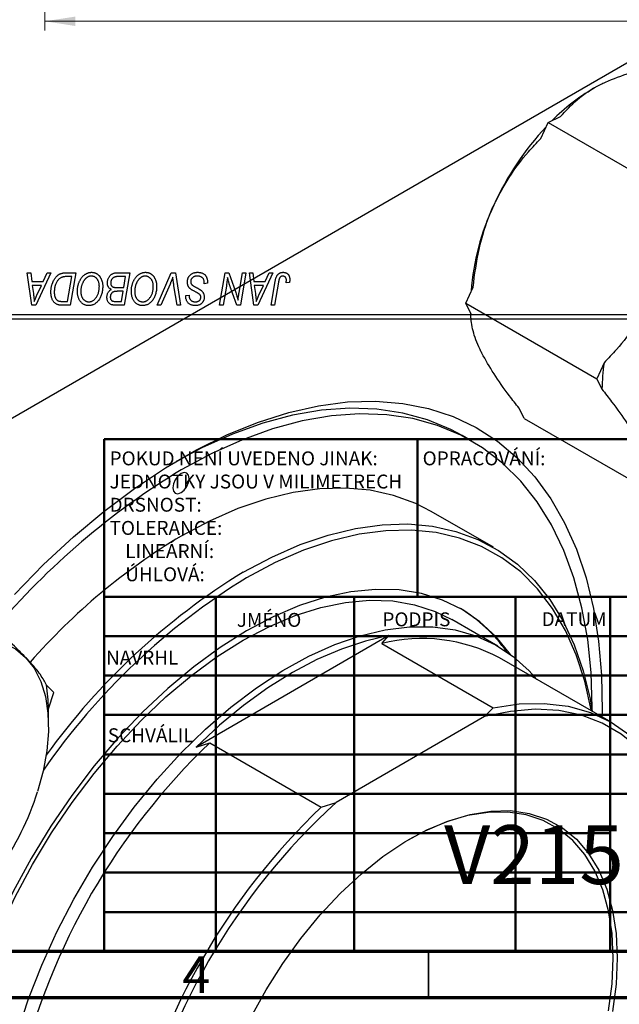
# Model space of a CAD drawing. Units: millimetres. Extents: x -24 to 462, y -95 to 298.
# Drawn here: x 221 to 286, y 4 to 110 of the extents above; entities that cross this region are included whole.
import ezdxf

# ---------------------------------------------------------------- set-up
doc = ezdxf.new("R2010")
doc.units = ezdxf.units.MM
doc.styles.add('SLDTEXTSTYLE0', font='TXT', dxfattribs={"width": 0.75})
doc.dimstyles.new('SLDDIMSTYLE0', dxfattribs={"dimtxt": 3.5, "dimasz": 3.302, "dimexe": 0, "dimexo": 0.0625, "dimgap": 0.875, "dimtad": 1, "dimdec": 0, "dimrnd": 1e-09, "dimzin": 12, "dimdsep": 46, "dimtxsty": 'SLDTEXTSTYLE0', "dimsah": 1, "dimcen": 0.09, "dimadec": 0, "dimazin": 3, "dimtfac": 1, "dimtdec": 0, "dimtofl": 0, "dimtmove": 0, "dimatfit": 3, "dimfxl": 1, "dimfrac": 2, "dimtolj": 1, "dimtzin": 12, "dimarcsym": 0})

# ---------------------------------------------------------------- blocks, each defined once
blk = doc.blocks.new('SW_NOTE_0_1')
at = {"color": 0, "linetype": 'Continuous', "lineweight": 0, "char_height": 1.5, "attachment_point": 1, "style": 'SLDTEXTSTYLE0'}
for s, insert in [('POKUD NENÍ UVEDENO JINAK:', (0, 1.93)), ('JEDNOTKY JSOU V MILIMETRECH', (0, -0.57)), ('DRSNOST:', (0, -3.07)), ('TOLERANCE:', (0, -5.57)), ('LINEÁRNÍ:', (1.69, -8.07)), ('ÚHLOVÁ:', (1.69, -10.57))]:
    blk.add_mtext(s, dxfattribs=dict(at, insert=insert))
blk = doc.blocks.new('_D_1')
at = {"color": 7, "linetype": 'Continuous', "lineweight": 0}
for p, q in [((223.61, 132.35), (223.61, 109.3)), ((388.61, 132.35), (388.61, 109.3)), ((223.61, 110.3), (388.61, 110.3))]:
    blk.add_line(p, q, dxfattribs=at)
at = {"color": 7, "linetype": 'Continuous', "lineweight": 18}
for points in [[(223.61, 110.3), (226.91, 109.79), (226.91, 110.81)], [(388.61, 110.3), (385.3, 110.81), (385.3, 109.79)]]:
    blk.add_solid(points, dxfattribs=at)
at = {"color": 7, "linetype": 'Continuous', "lineweight": 18, "insert": (303.65, 114.81), "char_height": 3.5, "attachment_point": 1, "style": 'SLDTEXTSTYLE0'}
blk.add_mtext('165', dxfattribs=at)

msp = doc.modelspace()

# ---------------------------------------------------------------- linework, layer by layer
at = {"color": 7, "linetype": 'Continuous', "lineweight": 25}
for p, q in [((180.32, 44.58), (296.29, 111.53)), ((282.91, 103.13), (282.82, 103.07)), ((277.91, 99.39), (279.26, 100.02)), ((277.11, 97.65), (277.91, 99.39)), ((277.91, 99.39), (292.05, 91.23)), ((221.71, 83.19), (222.08, 83.19)), ((222.19, 79.69), (221.71, 83.19)), ((222.08, 83.19), (222.19, 82.23)), ((224.26, 83.19), (222.63, 79.69)), ((223.44, 82.23), (223.87, 83.19)), ((223.87, 83.19), (224.26, 83.19)), ((225.9, 83.19), (226.94, 83.19)), ((226.94, 83.19), (226.35, 79.69)), ((231.36, 83.19), (232.76, 83.19)), ((232.76, 83.19), (232.17, 79.69)), ((235.71, 79.69), (237.24, 83.19)), ((237.24, 83.19), (237.71, 83.19)), ((237.71, 83.19), (238.24, 79.69)), ((242.46, 79.69), (243.06, 83.19)), ((243.06, 83.19), (243.44, 83.19)), ((243.44, 83.19), (244.17, 81.17)), ((244.56, 81.05), (244.94, 83.19)), ((245.3, 83.19), (244.71, 79.69)), ((244.94, 83.19), (245.3, 83.19)), ((245.67, 83.19), (246.03, 83.19)), ((246.14, 79.69), (245.67, 83.19)), ((246.03, 83.19), (246.15, 82.23)), ((248.21, 83.19), (246.59, 79.69)), ((247.39, 82.23), (247.82, 83.19)), ((247.82, 83.19), (248.21, 83.19)), ((222.19, 82.23), (223.44, 82.23)), ((222.24, 81.82), (222.37, 80.94)), ((223.24, 81.82), (222.24, 81.82)), ((222.75, 80.78), (223.24, 81.82)), ((226.5, 82.78), (226.04, 82.78)), ((226.05, 80.09), (226.5, 82.78)), ((232.32, 82.78), (231.64, 82.78)), ((232.12, 81.59), (232.32, 82.78)), ((237.12, 81.97), (236.11, 79.69)), ((237.88, 79.69), (237.54, 81.77)), ((240.8, 82), (240.81, 82.12)), ((241.17, 82.05), (240.8, 82)), ((246.15, 82.23), (247.39, 82.23)), ((246.2, 81.82), (246.32, 80.94)), ((247.19, 81.82), (246.2, 81.82)), ((246.71, 80.78), (247.19, 81.82)), ((248.03, 79.69), (248.46, 82.25)), ((248.81, 82.16), (248.39, 79.69)), ((250, 82.14), (249.63, 82.09)), ((231.35, 81.59), (232.12, 81.59)), ((232.05, 81.19), (231.46, 81.19)), ((231.87, 80.09), (232.05, 81.19)), ((238.8, 80.73), (239.17, 80.77)), ((238.8, 80.65), (238.8, 80.73)), ((239.17, 80.77), (239.17, 80.69)), ((243.19, 81.74), (242.83, 79.69)), ((244.32, 79.69), (243.85, 81)), ((269.02, 79.9), (269.81, 81.64)), ((222.63, 79.69), (222.19, 79.69)), ((226.35, 79.69), (225.48, 79.69)), ((225.52, 80.09), (226.05, 80.09)), ((231.24, 80.09), (231.87, 80.09)), ((232.17, 79.69), (231.27, 79.69)), ((236.11, 79.69), (235.71, 79.69)), ((238.24, 79.69), (237.88, 79.69)), ((242.83, 79.69), (242.46, 79.69)), ((244.71, 79.69), (244.32, 79.69)), ((246.59, 79.69), (246.14, 79.69)), ((248.39, 79.69), (248.03, 79.69)), ((269.02, 79.9), (283.16, 71.73)), ((269.58, 78.79), (269.02, 79.9)), ((209.44, 78.69), (287.44, 78.69)), ((269.58, 78.79), (269.58, 78.64)), ((287.44, 78.19), (209.44, 78.19)), ((283.95, 73.47), (283.16, 71.73)), ((283.16, 71.73), (283.72, 70.63)), ((275.34, 67.48), (274.78, 68.58)), ((275.34, 67.48), (289.48, 59.31)), ((269.68, 65.03), (268.62, 65.64)), ((272.02, 53.58), (265.3, 57.45)), ((272.47, 42.92), (267.52, 45.78)), ((260.72, 44.05), (239.93, 32.04)), ((259.95, 43.19), (260.72, 44.05)), ((259.95, 43.19), (271.97, 36.25)), ((284.7, 34.71), (272.68, 41.65)), ((224.56, 37.91), (223.77, 38.73)), ((224, 36.15), (224.56, 37.91)), ((224, 35.69), (224, 36.15)), ((271.06, 35.32), (271.97, 36.25)), ((224, 34.24), (224, 35.74)), ((271.06, 35.32), (255.05, 26.07)), ((239.93, 32.04), (241.41, 32.49)), ((241.41, 32.49), (253.43, 25.55)), ((253.43, 25.55), (255.05, 26.07))]:
    msp.add_line(p, q, dxfattribs=at)
at = {"color": 7, "linetype": 'Continuous', "lineweight": 50}
for p, q in [((230, 65.25), (410, 65.25)), ((230, 65.25), (230, 10)), ((263.8, 48.25), (263.8, 65.25)), ((410, 48.25), (230, 48.25)), ((242.07, 48.25), (242.07, 10)), ((256.99, 48.25), (256.99, 10)), ((274.4, 48.25), (274.4, 10)), ((284.6, 10), (284.6, 48.25)), ((328.8, 44), (230, 44)), ((328.8, 39.75), (230, 39.75)), ((328.8, 35.5), (230, 35.5)), ((328.8, 31.25), (230, 31.25)), ((284.6, 27), (230, 27)), ((284.6, 27), (410, 27)), ((284.6, 22.75), (230, 22.75)), ((284.6, 18.5), (230, 18.5)), ((230, 14.25), (410, 14.25))]:
    msp.add_line(p, q, dxfattribs=at)
at = {"color": 7, "linetype": 'Continuous', "lineweight": 70}
for p, q in [((410, 10), (20, 10)), ((415, 5), (15, 5))]:
    msp.add_line(p, q, dxfattribs=at)
at = {"color": 7, "linetype": 'Continuous', "lineweight": 35}
msp.add_line((265, 10), (265, 5), dxfattribs=at)
at = {"color": 7, "linetype": 'Continuous', "lineweight": 25, "flags": 128}
for points in [[(220.34, 48.5), (223.47, 51.71), (226.68, 54.69), (229.96, 57.44), (233.28, 59.93), (236.63, 62.15), (239.98, 64.08), (243.33, 65.73), (246.65, 67.08), (249.93, 68.11), (253.14, 68.84), (256.27, 69.25), (259.3, 69.33), (262.22, 69.1), (265.01, 68.55), (267.65, 67.68), (270.13, 66.5), (272.44, 65.01), (274.56, 63.23), (276.48, 61.17), (278.2, 58.82), (279.69, 56.21), (280.97, 53.36), (282, 50.27), (282.8, 46.97), (283.36, 43.46), (283.67, 39.78), (283.73, 35.94), (283.72, 35.28)], [(268.62, 65.64), (267.42, 66.28), (264.91, 67.33), (262.24, 68.06), (259.43, 68.48), (256.5, 68.58), (253.46, 68.35), (250.32, 67.81), (247.12, 66.95), (243.86, 65.78), (240.56, 64.31), (237.76, 62.83)], [(282.67, 35.88), (282.68, 36.3), (282.55, 40.06), (282.18, 43.65), (281.56, 47.06), (280.7, 50.27), (279.61, 53.25), (278.28, 56), (276.73, 58.49), (274.97, 60.72), (273, 62.66), (270.83, 64.32), (268.49, 65.67), (265.97, 66.72), (263.3, 67.45), (260.49, 67.87), (257.56, 67.97), (254.52, 67.74), (251.38, 67.2), (248.18, 66.34), (244.92, 65.17), (241.62, 63.7), (238.31, 61.93)], [(238.31, 61.52), (237.97, 61.24), (237.68, 60.86), (237.49, 60.42), (237.42, 59.99), (237.49, 59.63), (237.68, 59.41), (237.97, 59.36), (238.31, 59.48), (238.64, 59.75), (238.93, 60.14), (239.12, 60.58), (239.19, 61.01), (239.12, 61.36), (238.93, 61.58), (238.64, 61.64), (238.31, 61.52)], [(265.3, 57.45), (263.63, 58.31), (261.24, 59.18), (258.71, 59.74), (256.05, 59.97), (253.27, 59.89), (250.4, 59.49), (247.44, 58.78), (244.43, 57.75), (241.38, 56.41), (238.31, 54.78)], [(245.02, 50.9), (248.1, 52.53), (251.15, 53.87), (254.16, 54.9), (257.11, 55.61), (259.99, 56.01), (262.77, 56.1), (265.43, 55.86), (267.96, 55.3), (270.34, 54.43), (272.56, 53.25), (274.6, 51.77), (276.45, 50), (278.09, 47.95), (279.52, 45.63), (280.73, 43.06), (281.7, 40.25), (282.43, 37.23), (282.67, 35.88)], [(282.59, 35.93), (282.57, 36.05), (281.88, 39.13), (280.95, 41.99), (279.79, 44.62), (278.39, 46.99), (276.78, 49.1), (274.95, 50.92), (272.93, 52.44), (270.73, 53.67), (268.35, 54.57), (265.83, 55.16), (263.17, 55.43), (260.39, 55.37), (257.51, 54.99), (254.54, 54.28), (251.52, 53.26), (248.46, 51.93), (245.38, 50.29)], [(273.86, 42.02), (273.85, 42.03), (272.31, 43.93), (270.56, 45.55), (268.63, 46.88), (266.51, 47.89), (264.24, 48.6), (261.82, 48.98), (259.27, 49.04), (256.62, 48.78), (253.89, 48.19), (251.09, 47.29), (248.24, 46.08), (245.38, 44.58)], [(245.02, 43.55), (247.84, 45.03), (250.63, 46.21), (253.37, 47.09), (256.05, 47.64), (258.65, 47.88), (261.14, 47.8), (263.5, 47.39), (265.71, 46.67), (267.52, 45.78)], [(220.64, 1.27), (221.85, 4.9), (223.27, 8.53), (224.91, 12.12), (226.74, 15.65), (228.75, 19.08), (230.93, 22.4), (233.26, 25.57), (235.72, 28.57), (238.29, 31.38), (240.95, 33.98), (243.68, 36.34), (246.46, 38.44), (249.27, 40.28), (252.08, 41.83), (254.88, 43.09), (257.64, 44.04), (260.34, 44.68), (262.96, 44.99), (265.47, 44.99), (267.87, 44.67), (270.12, 44.02), (272.22, 43.07), (274.15, 41.8), (275.88, 40.24), (276.69, 39.34)], [(209.48, 41.07), (211.21, 42.13), (212.93, 42.93), (214.62, 43.45), (216.24, 43.68), (217.77, 43.61), (219.17, 43.26), (220.44, 42.62), (221.53, 41.71)], [(245.38, 44.58), (242.51, 42.78), (239.67, 40.7), (236.87, 38.37), (234.13, 35.79), (231.48, 33), (228.94, 30), (226.52, 26.82), (224.24, 23.49), (222.13, 20.03), (220.19, 16.47), (218.44, 12.84), (216.9, 9.15), (215.58, 5.45), (214.48, 1.76)], [(214.94, 1.41), (215.97, 5.03), (217.23, 8.67), (218.71, 12.29), (220.4, 15.87), (222.28, 19.37), (224.33, 22.78), (226.55, 26.06), (228.91, 29.19), (231.4, 32.15), (233.99, 34.91), (236.67, 37.45), (239.42, 39.75), (242.21, 41.79), (245.02, 43.55)], [(260.72, 44.05), (258.19, 43.47), (255.6, 42.61), (252.97, 41.48), (250.33, 40.08), (247.68, 38.43), (245.05, 36.53), (242.46, 34.39), (239.93, 32.04)], [(221.53, 41.71), (222.45, 40.53), (223.16, 39.12), (223.66, 37.5), (223.94, 35.69), (224, 33.72), (223.82, 31.63), (223.43, 29.45), (222.82, 27.23)], [(292.75, 22.79), (291.86, 25.49), (290.71, 27.92), (289.31, 30.06), (287.67, 31.91), (285.81, 33.43), (283.75, 34.63), (281.5, 35.47), (279.08, 35.97), (276.52, 36.11), (273.84, 35.89), (271.06, 35.32)], [(271.97, 36.25), (274.79, 36.69), (277.5, 36.75), (280.07, 36.44), (282.48, 35.76), (284.7, 34.71), (286.72, 33.31), (288.51, 31.56), (290.07, 29.49), (291.37, 27.12), (292.4, 24.46)], [(245.88, 2.93), (247.49, 5.87), (249.28, 8.71), (251.22, 11.41), (253.3, 13.94), (255.49, 16.27), (257.76, 18.37), (260.09, 20.23), (262.46, 21.81), (264.83, 23.11), (267.19, 24.1), (269.49, 24.78), (271.73, 25.14), (273.86, 25.18), (275.88, 24.88), (277.74, 24.27), (279.45, 23.34), (280.96, 22.1), (282.27, 20.57), (283.37, 18.77), (284.23, 16.72), (284.86, 14.43), (285.24, 11.94), (285.36, 9.28)], [(284.94, 9.28), (284.81, 11.92), (284.44, 14.39), (283.82, 16.65), (282.96, 18.68), (281.88, 20.47), (280.58, 21.98), (279.08, 23.2), (277.39, 24.13), (275.54, 24.74), (273.55, 25.03), (271.43, 24.99), (269.22, 24.64), (266.94, 23.96), (264.6, 22.98), (262.84, 22.04)], [(284.44, 3.6), (284.81, 6.5), (284.94, 9.28)], [(285.36, 9.28), (285.24, 6.47), (284.86, 3.54)]]:
    msp.add_lwpolyline(points, dxfattribs=at)
at = {"color": 7, "linetype": 'Continuous', "lineweight": 25}
for centre, radius, start, end in [((294.06, 84.02), 22.12, 120.5384, 135.2479), ((300.55, 77.56), 31.29, 136.9297, 155.6541), ((295.61, 79.3), 26.07, 154.6605, 175.8388), ((306.13, 70.25), 22.41, 171.7492, 179.0522), ((280.36, -7.68), 81.32, 121.1412, 139.8098), ((273.19, -3.5), 67.93, 120.9042, 138.8641), ((283.49, -11.96), 72.99, 121.4795, 145.3457), ((283.1, -11.43), 73.04, 121.422, 144.3405), ((259.97, 32.89), 16.44, 34.9654, 58.9477), ((264.32, 25.97), 17.77, 61.9456, 104.2343), ((207.23, 35.96), 16.77, 0.637, 9.4988), ((291.55, -20.05), 72.63, 133.6663, 166.3337), ((194.26, 36.19), 29.93, 306.4635, 342.5743), ((303.57, -26.99), 72.63, 133.6663, 166.3337), ((303.05, -26.69), 71.33, 132.2959, 167.7041)]:
    msp.add_arc(centre, radius, start, end, dxfattribs=at)
for points, knots in [([(284.1, 103.74), (284.97, 104.1), (286.72, 104.82), (289.4, 105.44), (291.13, 105.73), (291.77, 105.83)], [0, 0, 0, 0, 0.380819, 0.773333, 1, 1, 1, 1]), ([(279.26, 100.02), (279.82, 100.64), (280.94, 101.91), (282.76, 103.1), (283.92, 103.66), (284.1, 103.74)], [0, 0, 0, 0, 0.450852, 0.915572, 1, 1, 1, 1]), ([(272.05, 90.46), (272.57, 91.48), (273.64, 93.56), (275.45, 95.89), (276.67, 97.18), (277.11, 97.65)], [0, 0, 0, 0, 0.380819, 0.773333, 1, 1, 1, 1]), ([(269.81, 81.64), (269.99, 83), (270.35, 85.76), (271.27, 88.71), (271.94, 90.23), (272.05, 90.46)], [0, 0, 0, 0, 0.450852, 0.915572, 1, 1, 1, 1]), ([(224.26, 81.12), (224.26, 81.16), (224.26, 81.24), (224.27, 81.37), (224.28, 81.49), (224.3, 81.6), (224.32, 81.72), (224.35, 81.83), (224.38, 81.94), (224.43, 82.07), (224.49, 82.24), (224.59, 82.42), (224.69, 82.58), (224.78, 82.7), (224.86, 82.79), (224.92, 82.85), (224.99, 82.9), (225.05, 82.95), (225.12, 83), (225.19, 83.04), (225.27, 83.07), (225.32, 83.09), (225.34, 83.1)], [0, 0, 0, 0, 0.052452, 0.103815, 0.153847, 0.203251, 0.25154, 0.299114, 0.346, 0.392481, 0.482122, 0.566403, 0.646146, 0.722004, 0.758498, 0.794325, 0.82942, 0.864146, 0.898169, 0.931984, 0.966048, 1, 1, 1, 1]), ([(225.34, 83.1), (225.38, 83.11), (225.47, 83.14), (225.6, 83.17), (225.75, 83.18), (225.85, 83.18), (225.9, 83.19)], [0, 0, 0, 0, 0.224825, 0.465733, 0.72357, 1, 1, 1, 1]), ([(227.12, 81.2), (227.12, 81.25), (227.12, 81.34), (227.13, 81.49), (227.15, 81.62), (227.18, 81.76), (227.21, 81.89), (227.25, 82.02), (227.29, 82.15), (227.35, 82.27), (227.4, 82.38), (227.47, 82.49), (227.53, 82.59), (227.6, 82.69), (227.68, 82.77), (227.75, 82.85), (227.83, 82.93), (227.92, 82.99), (228.01, 83.05), (228.09, 83.1), (228.18, 83.14), (228.27, 83.17), (228.37, 83.2), (228.46, 83.22), (228.55, 83.23), (228.62, 83.23), (228.65, 83.23)], [0, 0, 0, 0, 0.051795, 0.102706, 0.152363, 0.20141, 0.249746, 0.297455, 0.344845, 0.392009, 0.438322, 0.482904, 0.52599, 0.567516, 0.607845, 0.646963, 0.685433, 0.723119, 0.76018, 0.796023, 0.830829, 0.865359, 0.899013, 0.932797, 0.966382, 1, 1, 1, 1]), ([(228.62, 82.82), (228.6, 82.82), (228.55, 82.82), (228.49, 82.81), (228.42, 82.8), (228.36, 82.78), (228.29, 82.75), (228.23, 82.72), (228.16, 82.68), (228.1, 82.63), (228.03, 82.58), (227.97, 82.53), (227.91, 82.46), (227.86, 82.39), (227.8, 82.31), (227.75, 82.23), (227.71, 82.14), (227.66, 82.04), (227.62, 81.94), (227.58, 81.83), (227.55, 81.73), (227.53, 81.62), (227.51, 81.51), (227.5, 81.39), (227.49, 81.28), (227.49, 81.2), (227.49, 81.16)], [0, 0, 0, 0, 0.030176, 0.060293, 0.090803, 0.121741, 0.153666, 0.186656, 0.220594, 0.25591, 0.292425, 0.329862, 0.368912, 0.409588, 0.452023, 0.496192, 0.542678, 0.591467, 0.641257, 0.690858, 0.741213, 0.791552, 0.842645, 0.894004, 0.946744, 1, 1, 1, 1]), ([(229.49, 81.73), (229.48, 81.77), (229.48, 81.85), (229.47, 81.97), (229.45, 82.08), (229.42, 82.18), (229.39, 82.28), (229.34, 82.36), (229.29, 82.45), (229.23, 82.53), (229.17, 82.6), (229.1, 82.65), (229.02, 82.71), (228.95, 82.75), (228.87, 82.78), (228.79, 82.8), (228.71, 82.82), (228.65, 82.82), (228.62, 82.82)], [0, 0, 0, 0, 0.078033, 0.152299, 0.22365, 0.292087, 0.357858, 0.42248, 0.486131, 0.549178, 0.610839, 0.669701, 0.726227, 0.781477, 0.835572, 0.889574, 0.944401, 1, 1, 1, 1]), ([(228.65, 83.23), (228.67, 83.23), (228.73, 83.23), (228.81, 83.22), (228.89, 83.21), (228.96, 83.19), (229.04, 83.16), (229.11, 83.13), (229.18, 83.1), (229.25, 83.06), (229.31, 83.01), (229.37, 82.96), (229.43, 82.9), (229.49, 82.84), (229.54, 82.76), (229.59, 82.69), (229.64, 82.61), (229.68, 82.52), (229.72, 82.43), (229.75, 82.34), (229.78, 82.24), (229.81, 82.14), (229.83, 82.04), (229.84, 81.94), (229.85, 81.83), (229.85, 81.75), (229.85, 81.72)], [0, 0, 0, 0, 0.037871, 0.075237, 0.11171, 0.148029, 0.183728, 0.219856, 0.256064, 0.292697, 0.329695, 0.367325, 0.405491, 0.444657, 0.485073, 0.526789, 0.569693, 0.61444, 0.660121, 0.706461, 0.752896, 0.800235, 0.848718, 0.897827, 0.948312, 1, 1, 1, 1]), ([(230.35, 82.1), (230.35, 82.14), (230.35, 82.24), (230.38, 82.38), (230.43, 82.52), (230.49, 82.66), (230.57, 82.78), (230.66, 82.89), (230.75, 82.98), (230.86, 83.05), (230.98, 83.11), (231.1, 83.15), (231.23, 83.18), (231.31, 83.18), (231.36, 83.19)], [0, 0, 0, 0, 0.088578, 0.176365, 0.264048, 0.353928, 0.442467, 0.526724, 0.607259, 0.686569, 0.765062, 0.842252, 0.920056, 1, 1, 1, 1]), ([(232.94, 81.2), (232.94, 81.25), (232.94, 81.34), (232.95, 81.49), (232.97, 81.62), (233, 81.76), (233.03, 81.89), (233.07, 82.02), (233.11, 82.15), (233.17, 82.27), (233.22, 82.38), (233.29, 82.49), (233.35, 82.59), (233.42, 82.69), (233.49, 82.77), (233.57, 82.85), (233.65, 82.93), (233.74, 82.99), (233.82, 83.05), (233.91, 83.1), (234, 83.14), (234.09, 83.17), (234.18, 83.2), (234.28, 83.22), (234.37, 83.23), (234.43, 83.23), (234.47, 83.23)], [0, 0, 0, 0, 0.051795, 0.102706, 0.152363, 0.20141, 0.249746, 0.297455, 0.344845, 0.392009, 0.438322, 0.482904, 0.52599, 0.567516, 0.607845, 0.646963, 0.685433, 0.723119, 0.76018, 0.796023, 0.830829, 0.865359, 0.899013, 0.932797, 0.966382, 1, 1, 1, 1]), ([(234.44, 82.82), (234.42, 82.82), (234.37, 82.82), (234.31, 82.81), (234.24, 82.8), (234.17, 82.78), (234.11, 82.75), (234.04, 82.72), (233.98, 82.68), (233.91, 82.63), (233.85, 82.58), (233.79, 82.53), (233.73, 82.46), (233.68, 82.39), (233.62, 82.31), (233.57, 82.23), (233.52, 82.14), (233.48, 82.04), (233.44, 81.94), (233.4, 81.83), (233.37, 81.73), (233.35, 81.62), (233.33, 81.51), (233.31, 81.39), (233.31, 81.28), (233.3, 81.2), (233.3, 81.16)], [0, 0, 0, 0, 0.030176, 0.060293, 0.090803, 0.121741, 0.153666, 0.186656, 0.220594, 0.25591, 0.292425, 0.329862, 0.368912, 0.409588, 0.452023, 0.496192, 0.542678, 0.591467, 0.641257, 0.690858, 0.741213, 0.791552, 0.842645, 0.894004, 0.946744, 1, 1, 1, 1]), ([(235.3, 81.73), (235.3, 81.77), (235.3, 81.85), (235.29, 81.97), (235.27, 82.08), (235.24, 82.18), (235.21, 82.28), (235.16, 82.36), (235.11, 82.45), (235.05, 82.53), (234.98, 82.6), (234.91, 82.65), (234.84, 82.71), (234.77, 82.75), (234.69, 82.78), (234.61, 82.8), (234.52, 82.82), (234.47, 82.82), (234.44, 82.82)], [0, 0, 0, 0, 0.078033, 0.152299, 0.22365, 0.292087, 0.357858, 0.42248, 0.486131, 0.549178, 0.610839, 0.669701, 0.726227, 0.781477, 0.835572, 0.889574, 0.944401, 1, 1, 1, 1]), ([(234.47, 83.23), (234.49, 83.23), (234.55, 83.23), (234.63, 83.22), (234.7, 83.21), (234.78, 83.19), (234.85, 83.16), (234.93, 83.13), (235, 83.1), (235.06, 83.06), (235.13, 83.01), (235.19, 82.96), (235.25, 82.9), (235.31, 82.84), (235.36, 82.76), (235.41, 82.69), (235.45, 82.61), (235.5, 82.52), (235.54, 82.43), (235.57, 82.34), (235.6, 82.24), (235.63, 82.14), (235.64, 82.04), (235.66, 81.94), (235.67, 81.83), (235.67, 81.75), (235.67, 81.72)], [0, 0, 0, 0, 0.037871, 0.075237, 0.11171, 0.148029, 0.183728, 0.219856, 0.256064, 0.292697, 0.329695, 0.367325, 0.405491, 0.444657, 0.485073, 0.526789, 0.569693, 0.61444, 0.660121, 0.706461, 0.752896, 0.800235, 0.848718, 0.897827, 0.948312, 1, 1, 1, 1]), ([(238.99, 82.2), (238.99, 82.24), (238.99, 82.31), (239, 82.41), (239.03, 82.51), (239.06, 82.61), (239.1, 82.7), (239.15, 82.78), (239.22, 82.86), (239.29, 82.94), (239.37, 83.01), (239.45, 83.07), (239.54, 83.12), (239.64, 83.16), (239.74, 83.19), (239.85, 83.21), (239.97, 83.23), (240.04, 83.23), (240.08, 83.23)], [0, 0, 0, 0, 0.064063, 0.126107, 0.186256, 0.245249, 0.304005, 0.363142, 0.423185, 0.484539, 0.546603, 0.607929, 0.669556, 0.731585, 0.795104, 0.860914, 0.928802, 1, 1, 1, 1]), ([(240.06, 82.82), (240.03, 82.82), (239.98, 82.82), (239.9, 82.81), (239.83, 82.8), (239.77, 82.78), (239.7, 82.76), (239.64, 82.73), (239.59, 82.69), (239.54, 82.65), (239.5, 82.61), (239.46, 82.57), (239.42, 82.52), (239.4, 82.47), (239.37, 82.41), (239.36, 82.36), (239.35, 82.3), (239.35, 82.26), (239.35, 82.24)], [0, 0, 0, 0, 0.077104, 0.151107, 0.221012, 0.288111, 0.353658, 0.416427, 0.478853, 0.540527, 0.600859, 0.658915, 0.715398, 0.771409, 0.826731, 0.88297, 0.940769, 1, 1, 1, 1]), ([(240.71, 82.52), (240.7, 82.54), (240.67, 82.59), (240.61, 82.64), (240.55, 82.69), (240.47, 82.74), (240.38, 82.78), (240.28, 82.8), (240.17, 82.82), (240.1, 82.82), (240.06, 82.82)], [0, 0, 0, 0, 0.1016326, 0.2071784, 0.3190022, 0.4408272, 0.5695581, 0.7044896, 0.8478066, 1, 1, 1, 1]), ([(240.08, 83.23), (240.13, 83.23), (240.21, 83.23), (240.33, 83.21), (240.44, 83.19), (240.55, 83.16), (240.65, 83.12), (240.74, 83.07), (240.82, 83.01), (240.89, 82.95), (240.96, 82.87), (241.01, 82.78), (241.06, 82.68), (241.1, 82.57), (241.13, 82.46), (241.15, 82.33), (241.16, 82.19), (241.17, 82.1), (241.17, 82.05)], [0, 0, 0, 0, 0.069813, 0.135756, 0.198279, 0.257801, 0.314499, 0.369728, 0.423862, 0.477334, 0.531777, 0.587807, 0.646597, 0.708548, 0.77428, 0.844627, 0.919771, 1, 1, 1, 1]), ([(248.46, 82.25), (248.47, 82.29), (248.48, 82.38), (248.51, 82.5), (248.54, 82.6), (248.58, 82.71), (248.62, 82.8), (248.66, 82.88), (248.71, 82.95), (248.77, 83.01), (248.82, 83.06), (248.88, 83.11), (248.95, 83.14), (249.01, 83.18), (249.08, 83.2), (249.16, 83.22), (249.23, 83.23), (249.29, 83.23), (249.31, 83.23)], [0, 0, 0, 0, 0.0911127, 0.1765801, 0.2556846, 0.3297894, 0.3981379, 0.4620791, 0.5214381, 0.5768138, 0.6303118, 0.6822058, 0.7332337, 0.7847404, 0.8364742, 0.8892249, 0.9436037, 1, 1, 1, 1]), ([(249.29, 82.82), (249.27, 82.82), (249.23, 82.82), (249.18, 82.81), (249.13, 82.79), (249.08, 82.77), (249.03, 82.73), (248.99, 82.69), (248.96, 82.65), (248.93, 82.6), (248.91, 82.56), (248.89, 82.52), (248.88, 82.48), (248.87, 82.42), (248.85, 82.37), (248.84, 82.31), (248.83, 82.24), (248.82, 82.19), (248.81, 82.16)], [0, 0, 0, 0, 0.063185, 0.125022, 0.185102, 0.24609, 0.307118, 0.370126, 0.435874, 0.506578, 0.545722, 0.591114, 0.643218, 0.701363, 0.766366, 0.837332, 0.915247, 1, 1, 1, 1]), ([(249.67, 82.4), (249.67, 82.43), (249.66, 82.49), (249.64, 82.58), (249.61, 82.65), (249.57, 82.71), (249.51, 82.76), (249.44, 82.8), (249.37, 82.82), (249.32, 82.82), (249.29, 82.82)], [0, 0, 0, 0, 0.148499, 0.2825158, 0.4071628, 0.526583, 0.6434295, 0.7566074, 0.8747372, 1, 1, 1, 1]), ([(249.31, 83.23), (249.34, 83.23), (249.4, 83.23), (249.47, 83.22), (249.54, 83.2), (249.61, 83.18), (249.68, 83.16), (249.74, 83.12), (249.79, 83.08), (249.84, 83.04), (249.89, 82.99), (249.92, 82.93), (249.96, 82.86), (249.98, 82.79), (250.01, 82.72), (250.02, 82.64), (250.03, 82.55), (250.03, 82.49), (250.03, 82.46)], [0, 0, 0, 0, 0.06813, 0.132536, 0.194316, 0.253693, 0.311225, 0.367699, 0.424071, 0.480227, 0.536872, 0.594511, 0.653828, 0.716061, 0.781127, 0.84976, 0.922402, 1, 1, 1, 1]), ([(226.04, 82.78), (225.98, 82.78), (225.88, 82.77), (225.74, 82.76), (225.6, 82.74), (225.48, 82.71), (225.37, 82.67), (225.26, 82.61), (225.16, 82.54), (225.07, 82.45), (224.98, 82.34), (224.9, 82.21), (224.82, 82.06), (224.75, 81.9), (224.69, 81.71), (224.65, 81.52), (224.63, 81.31), (224.62, 81.17), (224.62, 81.1)], [0, 0, 0, 0, 0.062915, 0.120932, 0.174541, 0.224149, 0.271664, 0.31946, 0.368868, 0.420564, 0.475738, 0.536011, 0.602025, 0.674156, 0.750579, 0.829645, 0.912679, 1, 1, 1, 1]), ([(230.79, 81.39), (230.75, 81.41), (230.69, 81.44), (230.6, 81.5), (230.52, 81.57), (230.46, 81.66), (230.41, 81.75), (230.37, 81.86), (230.35, 81.98), (230.35, 82.06), (230.35, 82.1)], [0, 0, 0, 0, 0.126608, 0.247435, 0.365969, 0.484667, 0.605544, 0.729814, 0.860223, 1, 1, 1, 1]), ([(231.28, 82.76), (231.25, 82.75), (231.2, 82.74), (231.13, 82.71), (231.06, 82.69), (230.99, 82.65), (230.93, 82.61), (230.88, 82.55), (230.83, 82.49), (230.79, 82.42), (230.76, 82.34), (230.73, 82.26), (230.72, 82.17), (230.71, 82.12), (230.71, 82.09)], [0, 0, 0, 0, 0.084404, 0.16478, 0.243557, 0.319988, 0.396094, 0.47394, 0.555073, 0.641872, 0.730844, 0.818954, 0.908236, 1, 1, 1, 1]), ([(230.71, 82.09), (230.71, 82.07), (230.71, 82.03), (230.72, 81.97), (230.73, 81.91), (230.75, 81.86), (230.77, 81.82), (230.79, 81.78), (230.82, 81.74), (230.85, 81.71), (230.89, 81.68), (230.94, 81.66), (230.99, 81.64), (231.05, 81.62), (231.12, 81.61), (231.19, 81.6), (231.27, 81.6), (231.32, 81.59), (231.35, 81.59)], [0, 0, 0, 0, 0.0662662, 0.1290617, 0.1874386, 0.2425685, 0.2947445, 0.3452674, 0.3944889, 0.4434744, 0.4941804, 0.5489941, 0.6094961, 0.6743258, 0.7456866, 0.8239599, 0.9086241, 1, 1, 1, 1]), ([(231.64, 82.78), (231.62, 82.78), (231.58, 82.78), (231.52, 82.77), (231.46, 82.77), (231.42, 82.77), (231.37, 82.77), (231.34, 82.77), (231.31, 82.76), (231.29, 82.76), (231.28, 82.76)], [0, 0, 0, 0, 0.179752, 0.343748, 0.491948, 0.624351, 0.741161, 0.842384, 0.929856, 1, 1, 1, 1]), ([(237.42, 82.69), (237.4, 82.65), (237.37, 82.58), (237.33, 82.47), (237.29, 82.37), (237.25, 82.28), (237.22, 82.2), (237.18, 82.12), (237.15, 82.04), (237.13, 82), (237.12, 81.97)], [0, 0, 0, 0, 0.155139, 0.301202, 0.438884, 0.568691, 0.688567, 0.80093, 0.905061, 1, 1, 1, 1]), ([(237.54, 81.77), (237.53, 81.82), (237.52, 81.91), (237.5, 82.04), (237.48, 82.16), (237.46, 82.28), (237.45, 82.39), (237.43, 82.5), (237.42, 82.59), (237.42, 82.66), (237.42, 82.69)], [0, 0, 0, 0, 0.151929, 0.2959, 0.432574, 0.56142, 0.682341, 0.796113, 0.901992, 1, 1, 1, 1]), ([(239.68, 81.22), (239.65, 81.24), (239.59, 81.27), (239.51, 81.31), (239.44, 81.35), (239.38, 81.39), (239.33, 81.43), (239.28, 81.47), (239.24, 81.5), (239.2, 81.54), (239.16, 81.6), (239.11, 81.67), (239.08, 81.74), (239.04, 81.82), (239.02, 81.91), (239, 82), (238.99, 82.1), (238.99, 82.17), (238.99, 82.2)], [0, 0, 0, 0, 0.075997, 0.145862, 0.209346, 0.266593, 0.318313, 0.363687, 0.403716, 0.437756, 0.501182, 0.565346, 0.631167, 0.699697, 0.770608, 0.843961, 0.920277, 1, 1, 1, 1]), ([(239.35, 82.24), (239.35, 82.21), (239.35, 82.15), (239.37, 82.07), (239.4, 82), (239.43, 81.95), (239.44, 81.93)], [0, 0, 0, 0, 0.262351, 0.512683, 0.755331, 1, 1, 1, 1]), ([(239.44, 81.93), (239.45, 81.92), (239.47, 81.89), (239.51, 81.86), (239.56, 81.82), (239.62, 81.78), (239.69, 81.73), (239.77, 81.69), (239.86, 81.64), (239.92, 81.6), (239.95, 81.59)], [0, 0, 0, 0, 0.0716555, 0.1570521, 0.2575315, 0.3738637, 0.5061247, 0.6544904, 0.8190852, 1, 1, 1, 1]), ([(240.81, 82.12), (240.81, 82.15), (240.8, 82.22), (240.78, 82.33), (240.76, 82.43), (240.73, 82.49), (240.71, 82.52)], [0, 0, 0, 0, 0.263644, 0.515552, 0.760584, 1, 1, 1, 1]), ([(243.32, 82.66), (243.3, 82.5), (243.26, 82.2), (243.21, 81.89), (243.19, 81.74)], [0, 0, 0, 0, 0.496159, 1, 1, 1, 1]), ([(243.51, 81.97), (243.49, 82.02), (243.46, 82.12), (243.42, 82.28), (243.37, 82.46), (243.34, 82.59), (243.32, 82.66)], [0, 0, 0, 0, 0.212177, 0.448901, 0.711491, 1, 1, 1, 1]), ([(243.85, 81), (243.83, 81.05), (243.79, 81.14), (243.74, 81.28), (243.7, 81.41), (243.65, 81.53), (243.61, 81.65), (243.57, 81.76), (243.54, 81.87), (243.52, 81.94), (243.51, 81.97)], [0, 0, 0, 0, 0.147332, 0.288495, 0.422604, 0.550785, 0.67258, 0.788449, 0.897293, 1, 1, 1, 1]), ([(249.63, 82.09), (249.64, 82.13), (249.65, 82.19), (249.66, 82.27), (249.67, 82.34), (249.67, 82.38), (249.67, 82.4)], [0, 0, 0, 0, 0.314016, 0.58682, 0.814658, 1, 1, 1, 1]), ([(250.03, 82.46), (250.03, 82.4), (250.03, 82.3), (250.01, 82.19), (250, 82.14)], [0, 0, 0, 0, 0.5007641, 1, 1, 1, 1]), ([(222.37, 80.94), (222.38, 80.9), (222.39, 80.81), (222.4, 80.69), (222.42, 80.58), (222.43, 80.46), (222.44, 80.36), (222.45, 80.26), (222.46, 80.16), (222.46, 80.1), (222.46, 80.07)], [0, 0, 0, 0, 0.147004, 0.287272, 0.421721, 0.549464, 0.671407, 0.78756, 0.897063, 1, 1, 1, 1]), ([(222.46, 80.07), (222.48, 80.12), (222.52, 80.23), (222.59, 80.4), (222.66, 80.59), (222.72, 80.72), (222.75, 80.78)], [0, 0, 0, 0, 0.21607, 0.454799, 0.715604, 1, 1, 1, 1]), ([(225.03, 79.73), (224.99, 79.74), (224.92, 79.77), (224.81, 79.82), (224.72, 79.89), (224.62, 79.97), (224.54, 80.07), (224.47, 80.18), (224.4, 80.3), (224.35, 80.44), (224.31, 80.6), (224.28, 80.76), (224.26, 80.94), (224.26, 81.06), (224.26, 81.12)], [0, 0, 0, 0, 0.068399, 0.13666, 0.205993, 0.277589, 0.351883, 0.429279, 0.5113, 0.598576, 0.691295, 0.788529, 0.891405, 1, 1, 1, 1]), ([(224.62, 81.1), (224.62, 81.06), (224.62, 81), (224.63, 80.91), (224.64, 80.82), (224.65, 80.74), (224.67, 80.67), (224.69, 80.59), (224.71, 80.53), (224.74, 80.47), (224.77, 80.41), (224.8, 80.36), (224.84, 80.31), (224.88, 80.27), (224.92, 80.24), (224.96, 80.2), (225.01, 80.17), (225.04, 80.16), (225.06, 80.15)], [0, 0, 0, 0, 0.087447, 0.169853, 0.248723, 0.323018, 0.393372, 0.460128, 0.523179, 0.583882, 0.641702, 0.697328, 0.750439, 0.801382, 0.851938, 0.901565, 0.950522, 1, 1, 1, 1]), ([(228.33, 79.64), (228.29, 79.64), (228.21, 79.64), (228.08, 79.66), (227.97, 79.7), (227.86, 79.74), (227.75, 79.8), (227.65, 79.87), (227.56, 79.95), (227.47, 80.05), (227.38, 80.16), (227.31, 80.28), (227.25, 80.41), (227.21, 80.55), (227.17, 80.69), (227.14, 80.85), (227.12, 81.02), (227.12, 81.14), (227.12, 81.2)], [0, 0, 0, 0, 0.057263, 0.112568, 0.166985, 0.220742, 0.275104, 0.330458, 0.387584, 0.447151, 0.508197, 0.570573, 0.634393, 0.700852, 0.770128, 0.84281, 0.919314, 1, 1, 1, 1]), ([(227.49, 81.16), (227.49, 81.12), (227.49, 81.04), (227.5, 80.92), (227.52, 80.8), (227.55, 80.7), (227.58, 80.6), (227.62, 80.51), (227.68, 80.42), (227.73, 80.35), (227.8, 80.28), (227.87, 80.22), (227.94, 80.16), (228.01, 80.12), (228.09, 80.09), (228.17, 80.07), (228.26, 80.05), (228.31, 80.05), (228.34, 80.05)], [0, 0, 0, 0, 0.080233, 0.156686, 0.228935, 0.298158, 0.36508, 0.429725, 0.492502, 0.554569, 0.615156, 0.672906, 0.72873, 0.782677, 0.836275, 0.890041, 0.944187, 1, 1, 1, 1]), ([(229.08, 80.44), (229.12, 80.48), (229.18, 80.56), (229.26, 80.7), (229.33, 80.84), (229.39, 81), (229.43, 81.17), (229.46, 81.35), (229.48, 81.54), (229.48, 81.67), (229.49, 81.73)], [0, 0, 0, 0, 0.113035, 0.226833, 0.343503, 0.463933, 0.588336, 0.718997, 0.855944, 1, 1, 1, 1]), ([(229.85, 81.72), (229.85, 81.64), (229.84, 81.49), (229.82, 81.26), (229.78, 81.05), (229.73, 80.85), (229.66, 80.66), (229.58, 80.49), (229.49, 80.32), (229.41, 80.22), (229.37, 80.17)], [0, 0, 0, 0, 0.1409755, 0.2756587, 0.405254, 0.529661, 0.6505885, 0.7685867, 0.8846941, 1, 1, 1, 1]), ([(230.3, 80.54), (230.3, 80.58), (230.31, 80.68), (230.33, 80.81), (230.37, 80.94), (230.42, 81.06), (230.49, 81.16), (230.57, 81.25), (230.67, 81.33), (230.75, 81.37), (230.79, 81.39)], [0, 0, 0, 0, 0.139737, 0.27085, 0.396572, 0.518678, 0.638194, 0.756304, 0.875627, 1, 1, 1, 1]), ([(230.87, 81.04), (230.85, 81.02), (230.82, 80.99), (230.78, 80.94), (230.74, 80.88), (230.72, 80.83), (230.69, 80.76), (230.68, 80.69), (230.67, 80.62), (230.67, 80.58), (230.67, 80.55)], [0, 0, 0, 0, 0.123467, 0.244945, 0.364273, 0.485492, 0.607054, 0.732837, 0.864398, 1, 1, 1, 1]), ([(231.46, 81.19), (231.43, 81.18), (231.36, 81.18), (231.27, 81.18), (231.18, 81.17), (231.1, 81.15), (231.03, 81.13), (230.97, 81.11), (230.91, 81.08), (230.88, 81.05), (230.87, 81.04)], [0, 0, 0, 0, 0.16478, 0.317369, 0.458139, 0.586478, 0.703401, 0.810687, 0.908475, 1, 1, 1, 1]), ([(234.15, 79.64), (234.11, 79.64), (234.02, 79.64), (233.9, 79.66), (233.79, 79.7), (233.67, 79.74), (233.57, 79.8), (233.47, 79.87), (233.37, 79.95), (233.28, 80.05), (233.2, 80.16), (233.13, 80.28), (233.07, 80.41), (233.02, 80.55), (232.99, 80.69), (232.96, 80.85), (232.94, 81.02), (232.94, 81.14), (232.94, 81.2)], [0, 0, 0, 0, 0.057263, 0.112568, 0.166985, 0.220742, 0.275104, 0.330458, 0.387584, 0.447151, 0.508197, 0.570573, 0.634393, 0.700852, 0.770128, 0.84281, 0.919314, 1, 1, 1, 1]), ([(233.3, 81.16), (233.3, 81.12), (233.31, 81.04), (233.32, 80.92), (233.34, 80.8), (233.36, 80.7), (233.4, 80.6), (233.44, 80.51), (233.49, 80.42), (233.55, 80.35), (233.62, 80.28), (233.68, 80.22), (233.76, 80.16), (233.83, 80.12), (233.91, 80.09), (233.99, 80.07), (234.07, 80.05), (234.13, 80.05), (234.16, 80.05)], [0, 0, 0, 0, 0.080233, 0.156686, 0.228935, 0.298158, 0.36508, 0.429725, 0.492502, 0.554569, 0.615156, 0.672906, 0.72873, 0.782677, 0.836275, 0.890041, 0.944187, 1, 1, 1, 1]), ([(234.9, 80.44), (234.93, 80.48), (235, 80.56), (235.08, 80.7), (235.15, 80.84), (235.21, 81), (235.25, 81.17), (235.28, 81.35), (235.3, 81.54), (235.3, 81.67), (235.3, 81.73)], [0, 0, 0, 0, 0.113035, 0.226833, 0.343503, 0.463933, 0.588336, 0.718997, 0.855944, 1, 1, 1, 1]), ([(235.67, 81.72), (235.67, 81.64), (235.66, 81.49), (235.64, 81.26), (235.6, 81.05), (235.55, 80.85), (235.48, 80.66), (235.4, 80.49), (235.3, 80.32), (235.23, 80.22), (235.19, 80.17)], [0, 0, 0, 0, 0.1409755, 0.2756587, 0.405254, 0.529661, 0.6505885, 0.7685867, 0.8846941, 1, 1, 1, 1]), ([(240.3, 80.86), (240.29, 80.87), (240.26, 80.89), (240.21, 80.93), (240.15, 80.96), (240.08, 81.01), (239.99, 81.06), (239.9, 81.11), (239.79, 81.16), (239.72, 81.2), (239.68, 81.22)], [0, 0, 0, 0, 0.068475, 0.152312, 0.252478, 0.368738, 0.501963, 0.651234, 0.817531, 1, 1, 1, 1]), ([(239.95, 81.59), (239.98, 81.57), (240.03, 81.55), (240.1, 81.51), (240.16, 81.47), (240.22, 81.44), (240.27, 81.41), (240.32, 81.38), (240.36, 81.36), (240.38, 81.34), (240.39, 81.33)], [0, 0, 0, 0, 0.172642, 0.330919, 0.476652, 0.608091, 0.727004, 0.830999, 0.922499, 1, 1, 1, 1]), ([(240.44, 80.55), (240.44, 80.56), (240.44, 80.6), (240.43, 80.64), (240.42, 80.69), (240.41, 80.73), (240.39, 80.76), (240.36, 80.8), (240.34, 80.83), (240.31, 80.85), (240.3, 80.86)], [0, 0, 0, 0, 0.138833, 0.272733, 0.399006, 0.521115, 0.640682, 0.759436, 0.877627, 1, 1, 1, 1]), ([(240.39, 81.33), (240.43, 81.31), (240.49, 81.26), (240.57, 81.17), (240.65, 81.09), (240.7, 80.99), (240.75, 80.9), (240.78, 80.79), (240.8, 80.68), (240.8, 80.61), (240.8, 80.57)], [0, 0, 0, 0, 0.139518, 0.270409, 0.394742, 0.513131, 0.630361, 0.748691, 0.87196, 1, 1, 1, 1]), ([(244.17, 81.17), (244.2, 81.09), (244.25, 80.92), (244.33, 80.67), (244.39, 80.44), (244.43, 80.29), (244.45, 80.22)], [0, 0, 0, 0, 0.279135, 0.538445, 0.779157, 1, 1, 1, 1]), ([(244.45, 80.22), (244.45, 80.28), (244.47, 80.41), (244.49, 80.6), (244.52, 80.82), (244.55, 80.97), (244.56, 81.05)], [0, 0, 0, 0, 0.215514, 0.454705, 0.715314, 1, 1, 1, 1]), ([(246.32, 80.94), (246.33, 80.9), (246.34, 80.81), (246.36, 80.69), (246.37, 80.58), (246.38, 80.46), (246.4, 80.36), (246.4, 80.26), (246.41, 80.16), (246.42, 80.1), (246.42, 80.07)], [0, 0, 0, 0, 0.147004, 0.287272, 0.421721, 0.549464, 0.671407, 0.78756, 0.897063, 1, 1, 1, 1]), ([(246.42, 80.07), (246.43, 80.12), (246.47, 80.23), (246.54, 80.4), (246.62, 80.59), (246.68, 80.72), (246.71, 80.78)], [0, 0, 0, 0, 0.21607, 0.454799, 0.715604, 1, 1, 1, 1]), ([(225.48, 79.69), (225.43, 79.69), (225.34, 79.69), (225.22, 79.69), (225.12, 79.71), (225.06, 79.72), (225.03, 79.73)], [0, 0, 0, 0, 0.30603, 0.57481, 0.80566, 1, 1, 1, 1]), ([(225.06, 80.15), (225.07, 80.15), (225.1, 80.14), (225.15, 80.13), (225.2, 80.12), (225.25, 80.11), (225.31, 80.1), (225.38, 80.1), (225.45, 80.09), (225.5, 80.09), (225.52, 80.09)], [0, 0, 0, 0, 0.088885, 0.18856, 0.296421, 0.416746, 0.545791, 0.686729, 0.838076, 1, 1, 1, 1]), ([(229.37, 80.17), (229.33, 80.13), (229.26, 80.04), (229.15, 79.94), (229.03, 79.84), (228.9, 79.77), (228.76, 79.71), (228.63, 79.67), (228.48, 79.64), (228.38, 79.64), (228.33, 79.64)], [0, 0, 0, 0, 0.1366486, 0.2673175, 0.3924623, 0.5145039, 0.6343493, 0.7539911, 0.8757134, 1, 1, 1, 1]), ([(228.34, 80.05), (228.38, 80.05), (228.44, 80.05), (228.54, 80.07), (228.64, 80.1), (228.74, 80.14), (228.83, 80.2), (228.92, 80.27), (229, 80.35), (229.06, 80.41), (229.08, 80.44)], [0, 0, 0, 0, 0.117728, 0.233769, 0.350965, 0.4701, 0.593538, 0.722044, 0.856958, 1, 1, 1, 1]), ([(230.79, 79.74), (230.75, 79.76), (230.68, 79.79), (230.58, 79.85), (230.5, 79.93), (230.43, 80.03), (230.37, 80.14), (230.33, 80.26), (230.31, 80.39), (230.3, 80.49), (230.3, 80.54)], [0, 0, 0, 0, 0.119928, 0.235269, 0.350507, 0.46798, 0.589731, 0.717624, 0.853308, 1, 1, 1, 1]), ([(230.67, 80.55), (230.67, 80.53), (230.67, 80.48), (230.68, 80.41), (230.7, 80.34), (230.73, 80.29), (230.76, 80.24), (230.8, 80.19), (230.84, 80.16), (230.89, 80.13), (230.96, 80.12), (231.03, 80.1), (231.13, 80.1), (231.2, 80.09), (231.24, 80.09)], [0, 0, 0, 0, 0.087384, 0.169067, 0.245795, 0.32049, 0.391012, 0.456907, 0.520234, 0.58197, 0.653444, 0.747012, 0.862036, 1, 1, 1, 1]), ([(231.27, 79.69), (231.24, 79.69), (231.19, 79.69), (231.12, 79.69), (231.05, 79.69), (230.99, 79.7), (230.93, 79.71), (230.88, 79.72), (230.83, 79.73), (230.8, 79.74), (230.79, 79.74)], [0, 0, 0, 0, 0.160667, 0.311308, 0.450626, 0.580101, 0.699851, 0.808858, 0.908906, 1, 1, 1, 1]), ([(235.19, 80.17), (235.15, 80.13), (235.08, 80.04), (234.97, 79.94), (234.84, 79.84), (234.72, 79.77), (234.58, 79.71), (234.44, 79.67), (234.3, 79.64), (234.2, 79.64), (234.15, 79.64)], [0, 0, 0, 0, 0.1366486, 0.2673175, 0.3924623, 0.5145039, 0.6343493, 0.7539911, 0.8757134, 1, 1, 1, 1]), ([(234.16, 80.05), (234.19, 80.05), (234.26, 80.05), (234.36, 80.07), (234.46, 80.1), (234.55, 80.14), (234.65, 80.2), (234.73, 80.27), (234.82, 80.35), (234.87, 80.41), (234.9, 80.44)], [0, 0, 0, 0, 0.117728, 0.233769, 0.350965, 0.4701, 0.593538, 0.722044, 0.856958, 1, 1, 1, 1]), ([(239.82, 79.64), (239.77, 79.64), (239.68, 79.64), (239.53, 79.67), (239.4, 79.71), (239.29, 79.76), (239.18, 79.83), (239.08, 79.92), (239, 80.02), (238.93, 80.13), (238.87, 80.26), (238.83, 80.38), (238.81, 80.52), (238.8, 80.61), (238.8, 80.65)], [0, 0, 0, 0, 0.093705, 0.181461, 0.264701, 0.344698, 0.423293, 0.501994, 0.581872, 0.665001, 0.749324, 0.83241, 0.915482, 1, 1, 1, 1]), ([(239.17, 80.69), (239.17, 80.66), (239.17, 80.6), (239.18, 80.52), (239.21, 80.44), (239.25, 80.36), (239.29, 80.29), (239.35, 80.23), (239.41, 80.17), (239.48, 80.13), (239.56, 80.09), (239.65, 80.07), (239.74, 80.05), (239.8, 80.05), (239.84, 80.05)], [0, 0, 0, 0, 0.08218, 0.1629, 0.243329, 0.324985, 0.406155, 0.485584, 0.565597, 0.647922, 0.731777, 0.81743, 0.906898, 1, 1, 1, 1]), ([(240.8, 80.57), (240.8, 80.53), (240.8, 80.47), (240.79, 80.37), (240.77, 80.28), (240.74, 80.19), (240.7, 80.11), (240.66, 80.03), (240.6, 79.96), (240.54, 79.89), (240.47, 79.83), (240.4, 79.78), (240.32, 79.74), (240.23, 79.7), (240.14, 79.67), (240.04, 79.65), (239.93, 79.64), (239.86, 79.64), (239.82, 79.64)], [0, 0, 0, 0, 0.066693, 0.131022, 0.192633, 0.25246, 0.311271, 0.36977, 0.428017, 0.487385, 0.546826, 0.606416, 0.666886, 0.728073, 0.791764, 0.857836, 0.927254, 1, 1, 1, 1]), ([(239.84, 80.05), (239.86, 80.05), (239.9, 80.05), (239.97, 80.06), (240.03, 80.07), (240.09, 80.08), (240.14, 80.1), (240.19, 80.13), (240.24, 80.15), (240.28, 80.18), (240.32, 80.22), (240.35, 80.26), (240.38, 80.3), (240.4, 80.34), (240.42, 80.39), (240.43, 80.44), (240.44, 80.49), (240.44, 80.53), (240.44, 80.55)], [0, 0, 0, 0, 0.0788743, 0.1532382, 0.2234665, 0.2915614, 0.3556867, 0.4182903, 0.4785821, 0.5382753, 0.5968908, 0.6534383, 0.7096645, 0.7654283, 0.8214527, 0.8786206, 0.9380093, 1, 1, 1, 1]), ([(289.02, 80.66), (288.49, 79.64), (287.43, 77.56), (285.62, 75.23), (284.4, 73.94), (283.95, 73.47)], [0, 0, 0, 0, 0.380819, 0.773333, 1, 1, 1, 1]), ([(270.76, 74.5), (270.7, 74.64), (270.26, 75.52), (269.72, 76.99), (269.57, 78.17), (269.58, 78.73), (269.58, 78.79)], [0, 0, 0, 0, 0.079141, 0.504456, 0.944404, 1, 1, 1, 1]), ([(274.78, 68.58), (274.42, 69.03), (273.44, 70.29), (271.97, 72.34), (271.17, 73.78), (270.76, 74.5)], [0, 0, 0, 0, 0.215159, 0.602238, 1, 1, 1, 1]), ([(283.72, 70.63), (284.07, 70.18), (285.06, 68.91), (286.53, 66.87), (287.33, 65.43), (287.73, 64.71)], [0, 0, 0, 0, 0.215159, 0.602238, 1, 1, 1, 1]), ([(221.53, 41.71), (221.01, 42.23), (219.94, 43.29), (218.14, 44.9), (216.91, 45.93), (216.47, 46.31)], [0, 0, 0, 0, 0.380819, 0.773333, 1, 1, 1, 1]), ([(223.77, 38.73), (223.59, 39.08), (223.23, 39.78), (222.31, 40.89), (221.64, 41.6), (221.53, 41.71)], [0, 0, 0, 0, 0.450852, 0.915572, 1, 1, 1, 1])]:
    msp.add_open_spline(points, degree=3, knots=knots, dxfattribs=at)

# ---------------------------------------------------------------- block references
at = {"color": 7, "linetype": 'Continuous', "lineweight": 0}
msp.add_blockref('SW_NOTE_0_1', (230.59, 61.99), dxfattribs=at)

# ---------------------------------------------------------------- texts
at = {"color": 7, "linetype": 'Continuous', "lineweight": 0, "style": 'SLDTEXTSTYLE0'}
for s, insert, char_height, attachment_point in [('OPRACOVÁNÍ:', (264.37, 63.92), 1.5, 1), ('JMÉNO', (244.32, 46.5), 1.5, 1), ('PODPIS', (260.03, 46.56), 1.5, 1), ('DATUM', (277.21, 46.58), 1.5, 1), ('NAVRHL', (230.21, 42.43), 1.5, 1), ('SCHVÁLIL', (230.4, 34.06), 1.5, 1), ('V215CR_A 6a3c5d2cdfb20046d65551c804175a22', (364.46, 23.61), 6.35, 2), ('4', (239.96, 9.47), 3.97, 2)]:
    msp.add_mtext(s, dxfattribs=dict(at, insert=insert, char_height=char_height, attachment_point=attachment_point))

# ---------------------------------------------------------------- dimensions: what is measured, and where the dimension line sits
at = {"color": 7, "linetype": 'Continuous', "lineweight": 18}
dim = msp.add_linear_dim(base=(388.61, 110.3), p1=(223.61, 133.35), p2=(388.61, 133.35), dimstyle='SLDDIMSTYLE0', dxfattribs=at)
dim.commit()
dim.dimension.update_dxf_attribs({"geometry": '_D_1', "text_midpoint": (307.53, 110.3), "dimtype": 160})

doc.saveas('drawing.dxf')
